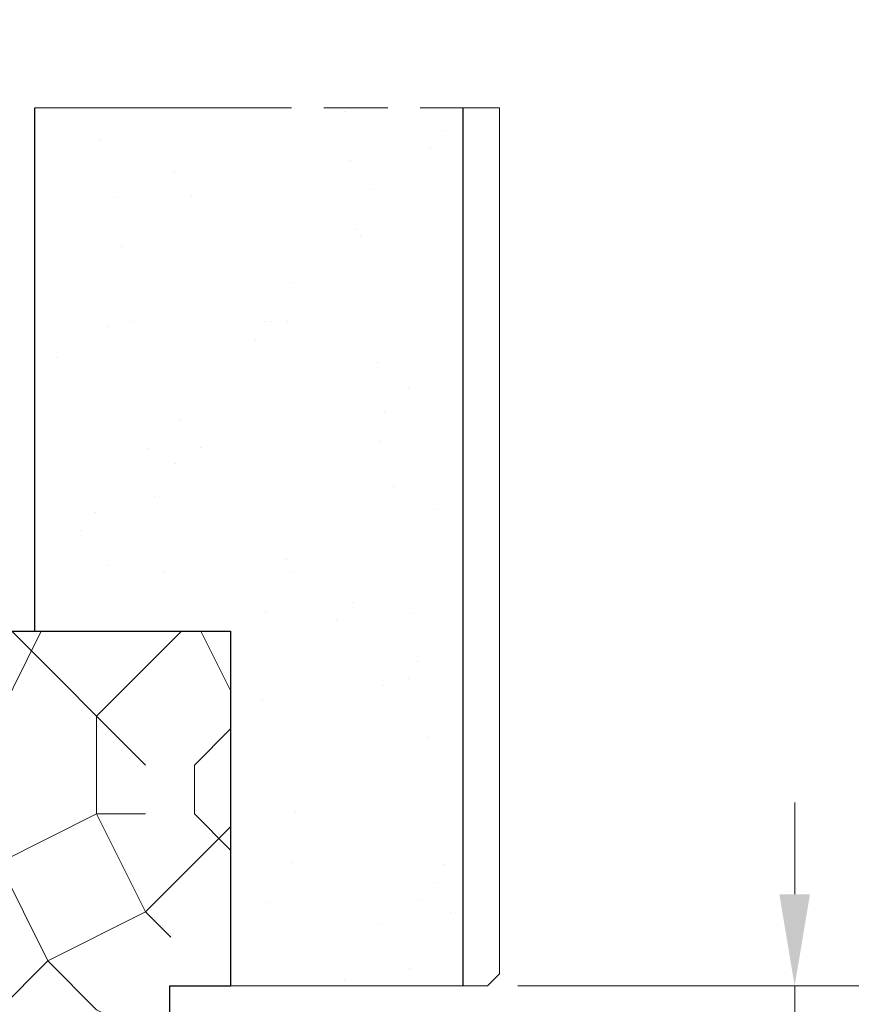
# Model space of a CAD drawing. Units: millimetres. Extents: x 0 to 329, y -11 to 461.
# Drawn here: x 87 to 115, y 220 to 252 of the extents above; entities that cross this region are included whole.
import ezdxf

# ---------------------------------------------------------------- set-up
doc = ezdxf.new("R2010")
doc.units = ezdxf.units.MM
doc.header["$PDMODE"] = 2
doc.header["$PDSIZE"] = 10
doc.linetypes.add('AM_ISO08W050', pattern=[18, 12, -1.5, 3, -1.5])
for name, color, linetype, lineweight in [('AM_1', 30, 'Continuous', 30), ('AM_5', 3, 'Continuous', 20), ('AM_7', 4, 'AM_ISO08W050', 18), ('Contour principale', 30, 'Continuous', 15), ('Hachures', 5, 'Continuous', 9)]:
    doc.layers.add(name, color=color, linetype=linetype, lineweight=lineweight)
doc.styles.get("Standard").update_dxf_attribs({"font": 'arial.ttf'})
doc.dimstyles.new('MAL-ISO$0', dxfattribs={"dimtxt": 3, "dimasz": 3, "dimexe": 1, "dimexo": 1, "dimgap": 1.5, "dimtad": 1, "dimtxsty": 'Standard', "dimcen": 0, "dimclrd": 256, "dimclre": 256, "dimclrt": 3, "dimadec": 1, "dimazin": 2, "dimtp": 0.1, "dimtm": 0.1, "dimtfac": 0.71, "dimtmove": 0, "dimatfit": 3, "dimfxl": 1, "dimlwd": -1, "dimlwe": -1, "dimarcsym": 1})

# ---------------------------------------------------------------- blocks, each defined once
blk = doc.blocks.new('traverse intermediaire bis')
at = {"color": 5, "ltscale": 7}
for p, q in [((0, 0), (0, 55)), ((16, 55), (0, 55)), ((16, 55), (16, 50.01349370577736)), ((20, 55), (39.00714681431418, 54.99999999999636)), ((20, 55), (20, 50.01349370577736)), ((39.00714681431418, 54.99999999999636), (39.00714681431418, 26.00005642652832)), ((20, 50.01349370577736), (16, 50.01349370577736)), ((34.00714681431418, 26.00005642652832), (34.00714681431418, 19.99999999998909)), ((34.00714681431418, 26.00005642652832), (39.00714681431418, 26.00005642652832)), ((34.00714681431418, 19.99999999998909), (32.00714772202628, 19.99999999998909)), ((32.00714772202628, 19.99999999998909), (32.00714772202628, -1.091393642127514e-11)), ((19.00714681431782, 5), (15.00714681431782, 5)), ((15.00714681431782, 0), (15.00714681431782, 5)), ((19.00714681431782, -1.091393642127514e-11), (19.00714681431782, 5)), ((15.00714681431782, 0), (0, 0)), ((19.00714681431782, -1.091393642127514e-11), (32.00714772202628, -1.091393642127514e-11))]:
    blk.add_line(p, q, dxfattribs=at)
blk = doc.blocks.new('*D12')
at = {"layer": 'AM_5', "transparency": 16777216}
for p, q in [((93.25374798794385, 287.779252733983), (138.6486971313129, 287.779252733983)), ((137.6486971313129, 284.779252733983), (137.648697131313, 28.84801696567083)), ((102.8537727836784, 25.84801696567082), (138.648697131313, 25.84801696567083))]:
    blk.add_line(p, q, dxfattribs=at)
for points in [[(137.1486971313129, 284.779252733983), (138.1486971313129, 284.779252733983), (137.6486971313129, 287.779252733983)], [(137.148697131313, 28.84801696567083), (138.148697131313, 28.84801696567083), (137.648697131313, 25.84801696567083)]]:
    blk.add_solid(points, dxfattribs=at)
at = {"layer": 'Defpoints', "color": 0, "transparency": 16777216}
for p in [(92.25374798794385, 287.779252733983), (101.8537727836784, 25.84801696567082), (137.648697131313, 25.84801696567083)]:
    blk.add_point(p, dxfattribs=at)
at = {"layer": 'AM_5', "color": 3, "transparency": 16777216, "insert": (134.080484307302, 160.9783464928609), "char_height": 4, "attachment_point": 5, "rotation": 90}
blk.add_mtext('{\\fArial|b1|i0|c0|p34;Hauteur Hors-Tout : 1515 à 3400mm}', dxfattribs=at)
blk = doc.blocks.new('*D21')
at = {"layer": 'AM_5', "transparency": 16777216}
for p, q in [((103.6537605921158, 285.7792524903293), (125.8762590296039, 285.7792524903293)), ((124.8762590296039, 282.7792524903293), (124.8762590296039, 223.8841377819904)), ((103.6537449553844, 220.8841377819904), (125.8762590296039, 220.8841377819904))]:
    blk.add_line(p, q, dxfattribs=at)
for points in [[(124.3762590296039, 282.7792524903293), (125.3762590296039, 282.7792524903293), (124.8762590296039, 285.7792524903293)], [(124.3762590296039, 223.8841377819904), (125.3762590296039, 223.8841377819904), (124.8762590296039, 220.8841377819904)]]:
    blk.add_solid(points, dxfattribs=at)
at = {"layer": 'Defpoints', "color": 0, "transparency": 16777216}
for p in [(102.6537605921158, 285.7792524903293), (102.6537449553844, 220.8841377819904), (124.8762590296039, 220.8841377819904)]:
    blk.add_point(p, dxfattribs=at)
at = {"layer": 'AM_5', "color": 3, "transparency": 16777216, "insert": (120.8100925903133, 253.3316951361598), "char_height": 4, "attachment_point": 5, "rotation": 90}
blk.add_mtext('Imposte : 300 à 1293', dxfattribs=at)
blk = doc.blocks.new('*D15')
at = {"layer": 'AM_5', "transparency": 16777216}
for p, q in [((112.70578917494, 223.8841377819904), (112.70578917494, 226.8841377819904)), ((103.6537449553844, 220.8841377819904), (113.70578917494, 220.8841377819904)), ((112.70578917494, 220.8841377819904), (112.70578917494, 219.6841377820006)), ((103.6537449553844, 219.6841377820006), (113.70578917494, 219.6841377820006)), ((112.70578917494, 216.6841377820006), (112.70578917494, 208.0647653399814))]:
    blk.add_line(p, q, dxfattribs=at)
for points in [[(112.20578917494, 223.8841377819904), (113.20578917494, 223.8841377819904), (112.70578917494, 220.8841377819904)], [(112.20578917494, 216.6841377820006), (113.20578917494, 216.6841377820006), (112.70578917494, 219.6841377820006)]]:
    blk.add_solid(points, dxfattribs=at)
at = {"layer": 'Defpoints', "color": 0, "transparency": 16777216}
for p in [(102.6537449553844, 220.8841377819904), (102.6537449553844, 219.6841377820006), (112.70578917494, 219.6841377820006)]:
    blk.add_point(p, dxfattribs=at)
at = {"layer": 'AM_5', "color": 3, "transparency": 16777216, "insert": (109.1621329675731, 210.8744515609909), "char_height": 4, "attachment_point": 5, "rotation": 90}
blk.add_mtext('3', dxfattribs=at)

msp = doc.modelspace()

# ---------------------------------------------------------------- hatches: boundary and pattern name
at = {"layer": 'Hachures'}
h = msp.add_hatch(dxfattribs=at)
h.set_pattern_fill('AR-SAND', color=256, scale=0.12, angle=-89.99999990884481)
h.set_pattern_definition([(307.5000000911552, (-58570.83589454327, -29289.92500448918), (5.872958847646638, 0.1920037648617182), [0, -4.632960000000001, 0, -5.1816, 0, -4.952999999999999]), (277.5000000911552, (-58570.83589454327, -29289.92500448918), (8.601901215402325, -5.394279383970765), [0, -2.49936, 0, -4.17576, 0, -1.6002]), (237.5000000911552, (-58570.83589454924, -29286.17596448918), (0.01724623124377981, -9.491908442870058), [0, -1.524, 0, -5.4864, 0, -7.1628]), (227.5000000911552, (-58570.83589454924, -29286.17596448918), (2.675151893664033, -9.16267742541151), [0, -0.7619999999999999, 0, -3.596639999999999, 0, -4.1148])])
h.paths.add_polyline_path([(101.8537481689391, 249.5990486759168), (87.85375531984482, 249.5990486619033), (87.85374837524887, 232.4841377819961), (94.25374837525032, 232.4841377819924), (94.25374430012471, 220.8841377819903), (101.8537449553887, 220.8841377819903)])
h.paths.add_polyline_path([(87.85375674885745, 253.2832984424625), (101.8537494457751, 253.2832988791582), (101.8537517658669, 285.7792528259473), (94.25375918141526, 285.7792528259473), (94.25374630054739, 274.1792528259415), (87.85375456311613, 274.1792530816514)])
h = msp.add_hatch(dxfattribs=at)
h.set_pattern_fill('352', color=256, scale=32)
h.set_pattern_definition([(0, (89.85088622173953, 210.4841377461474), (32, 32), [9.6, -22.4]), (0, (89.85088622173953, 212.084137746146), (32, 32), [9.6, -22.4]), (0, (91.45088622173807, 215.2841377461467), (32, 32), [6.4, -25.6]), (0, (93.0508862217439, 218.4841377461474), (32, 32), [4.8, -27.2]), (0, (93.0508862217439, 221.6841377461445), (32, 32), [3.2, -28.8]), (0, (85.0508862217439, 224.8841377461453), (32, 32), [1.6, -8, 1.6, -20.8]), (0, (89.85088622173953, 226.4841377461474), (32, 32), [1.6, -12.8, 4.8, -12.8]), (0, (96.25088622174098, 228.084137746146), (32, 32), [1.6, -1.6, 1.6, -27.2]), (0, (94.65088622174244, 229.6841377461445), (32, 32), [1.6, -30.4]), (0, (93.0508862217439, 232.8841377461453), (32, 32), [4.8, -27.2]), (0, (93.0508862217439, 236.084137746146), (32, 32), [6.4, -25.6]), (0, (91.45088622173807, 239.2841377461467), (32, 32), [8, -9.6, 1.6, -12.8]), (90, (78.65088622174244, 220.084137746146), (-31.99999999999999, 32), [1.6, -3.2, 8, -19.2]), (90, (80.25088622174098, 223.2841377461467), (-31.99999999999999, 32), [1.6, -1.6, 4.8, -24]), (90, (81.85088622173953, 236.084137746146), (-31.99999999999999, 32), [3.2, -28.8]), (90, (83.45088622173807, 223.2841377461467), (-31.99999999999999, 32), [6.4, -9.6, 1.6, -14.4]), (90, (85.0508862217439, 240.8841377461453), (-31.99999999999999, 32), [1.6, -30.4]), (90, (86.65088622174244, 224.8841377461453), (-31.99999999999999, 32), [4.8, -27.2]), (90, (89.85088622173953, 226.4841377461474), (-31.99999999999999, 32), [3.2, -28.8]), (90, (93.0508862217439, 226.4841377461474), (-31.99999999999999, 32), [1.6, -4.8, 4.8, -20.8]), (90, (94.65088622174244, 228.084137746146), (-31.99999999999999, 32), [1.6, -30.4]), (90, (96.25088622174098, 221.6841377461445), (-31.99999999999999, 32), [4.48, -27.52]), (90, (97.85088622173953, 215.2841377461467), (-31.99999999999999, 32), [3.2, -28.8]), (90, (101.0508862217439, 228.084137746146), (-31.99999999999999, 32), [1.6, -30.4]), (90, (104.250886221741, 226.4841377461474), (-31.99999999999999, 32), [4.8, -27.2]), (90, (107.4508862217381, 226.4841377461474), (-31.99999999999999, 32), [4.8, -27.2]), (44.99999999999999, (102.6508862217424, 213.6841377461445), (3.552713678800501e-15, 32.00000000060879), [2.262720000000001, -2.262720000000001, 2.262720000000001, -38.46667398400002]), (44.99999999999999, (96.25088622174098, 221.6841377461445), (3.552713678800501e-15, 32.00000000060879), [4.525440000000001, -40.72939398400001]), (44.99999999999999, (83.45088622173807, 237.6841377461445), (3.552713678800501e-15, 32.00000000060879), [4.525440000000001, -40.72939398400001]), (44.99999999999999, (89.85088622173953, 229.6841377461445), (3.552713678800501e-15, 32.00000000060879), [4.525440000000001, -40.72939398400001]), (44.99999999999999, (91.45088622173807, 223.2841377461467), (3.552713678800501e-15, 32.00000000060879), [4.525440000000001, -40.72939398400001]), (44.99999999999999, (101.0508862217439, 216.8841377461453), (3.552713678800501e-15, 32.00000000060879), [4.525440000000001, -40.72939398400001]), (44.99999999999999, (97.85088622173953, 218.4841377461474), (3.552713678800501e-15, 32.00000000060879), [6.788224000000002, -38.46660998400001]), (44.99999999999999, (88.25088622174098, 232.8841377461453), (3.552713678800501e-15, 32.00000000060879), [2.262720000000001, -42.99211398400001]), (44.99999999999999, (86.65088622174244, 236.084137746146), (3.552713678800501e-15, 32.00000000060879), [2.262720000000001, -42.99211398400001]), (44.99999999999999, (99.45088622173807, 236.084137746146), (3.552713678800501e-15, 32.00000000060879), [2.262720000000001, -42.99211398400001]), (44.99999999999999, (86.65088622174244, 220.084137746146), (3.552713678800501e-15, 32.00000000060879), [2.262720000000001, -42.99211398400001]), (44.99999999999999, (104.250886221741, 231.2841377461467), (3.552713678800501e-15, 32.00000000060879), [2.262720000000001, -42.99211398400001]), (44.99999999999999, (93.0508862217439, 228.084137746146), (3.552713678800501e-15, 32.00000000060879), [2.262720000000001, -42.99211398400001]), (44.99999999999999, (96.25088622174098, 231.2841377461467), (3.552713678800501e-15, 32.00000000060879), [2.262720000000001, -42.99211398400001]), (135, (94.65088622174244, 224.8841377461453), (-32.00000000060879, 3.552713678800501e-15), [2.26272, -2.26272, 6.788224, -33.941169984]), (135, (99.45088622173807, 224.8841377461453), (-32.00000000060879, 3.552713678800501e-15), [2.26272, -42.992113984]), (135, (99.45088622173807, 213.6841377461445), (-32.00000000060879, 3.552713678800501e-15), [2.26272, -42.992113984]), (135, (93.0508862217439, 221.6841377461445), (-32.00000000060879, 3.552713678800501e-15), [2.26272, -42.992113984]), (135, (97.85088622173953, 228.084137746146), (-32.00000000060879, 3.552713678800501e-15), [2.26272, -42.992113984]), (135, (89.85088622173953, 220.084137746146), (-32.00000000060879, 3.552713678800501e-15), [2.26272, -42.992113984]), (135, (102.6508862217424, 220.084137746146), (-32.00000000060879, 3.552713678800501e-15), [2.26272, -42.992113984]), (135, (80.25088622174098, 210.4841377461474), (-32.00000000060879, 3.552713678800501e-15), [2.26272, -42.992113984]), (135, (81.85088622173953, 212.084137746146), (-32.00000000060879, 3.552713678800501e-15), [4.525440000000001, -40.729393984]), (135, (83.45088622173807, 213.6841377461445), (-32.00000000060879, 3.552713678800501e-15), [4.525440000000001, -40.729393984]), (135, (86.65088622174244, 213.6841377461445), (-32.00000000060879, 3.552713678800501e-15), [4.525440000000001, -40.729393984]), (135, (88.25088622174098, 216.8841377461453), (-32.00000000060879, 3.552713678800501e-15), [4.525440000000001, -40.729393984]), (135, (101.0508862217439, 229.6841377461445), (-32.00000000060879, 3.552713678800501e-15), [4.525440000000001, -40.729393984]), (135, (107.4508862217381, 213.6841377461445), (-32.00000000060879, 3.552713678800501e-15), [4.525440000000001, -40.729393984]), (135, (109.0508862217439, 239.2841377461467), (-32.00000000060879, 3.552713678800501e-15), [4.525440000000001, -40.729393984]), (135, (109.0508862217439, 236.084137746146), (-32.00000000060879, 3.552713678800501e-15), [4.525440000000001, -40.729393984]), (135, (105.8508862217395, 234.4841377461474), (-32.00000000060879, 3.552713678800501e-15), [4.525440000000001, -40.729393984]), (135, (83.45088622173807, 234.4841377461474), (-32.00000000060879, 3.552713678800501e-15), [6.788224, -38.466609984]), (135, (104.250886221741, 231.2841377461467), (-32.00000000060879, 3.552713678800501e-15), [6.788224, -38.466609984]), (26.56505119999999, (86.65088622174244, 240.8841377461453), (32.00000000000301, 1.280206340936729e-08), [3.5776, -67.97657526399999]), (26.56505119999999, (86.65088622174244, 224.8841377461453), (32.00000000000301, 1.280206340936729e-08), [3.5776, -67.97657526399999]), (26.56505119999999, (89.85088622173953, 234.4841377461474), (32.00000000000301, 1.280206340936729e-08), [3.5776, -67.97657526399999]), (26.56505119999999, (99.45088622173807, 212.084137746146), (32.00000000000301, 1.280206340936729e-08), [3.5776, -67.97657526399999]), (26.56505119999999, (97.85088622173953, 215.2841377461467), (32.00000000000301, 1.280206340936729e-08), [3.5776, -67.97657526399999]), (26.56505119999999, (88.25088622174098, 221.6841377461445), (32.00000000000301, 1.280206340936729e-08), [3.5776, -67.97657526399999]), (26.56505119999999, (88.25088622174098, 237.6841377461445), (32.00000000000301, 1.280206340936729e-08), [3.5776, -67.97657526399999]), (26.56505119999999, (97.85088622173953, 228.084137746146), (32.00000000000301, 1.280206340936729e-08), [7.1552, -64.398975264]), (63.43494882, (97.85088622173953, 232.8841377461453), (1.631956791925404e-09, 32.00000000000301), [3.577599999999979, -67.97657526399962]), (63.43494882, (102.6508862217424, 223.2841377461467), (1.631956791925404e-09, 32.00000000000301), [3.577599999999979, -67.97657526399962]), (63.43494882, (86.65088622174244, 229.6841377461445), (1.631956791925404e-09, 32.00000000000301), [3.577599999999979, -67.97657526399962]), (63.43494882, (80.25088622174098, 231.2841377461467), (1.631956791925404e-09, 32.00000000000301), [3.577599999999979, -67.97657526399962]), (63.43494882, (99.45088622173807, 224.8841377461453), (1.631956791925404e-09, 32.00000000000301), [3.577599999999979, -67.97657526399962]), (63.43494882, (96.25088622174098, 224.8841377461453), (1.631956791925404e-09, 32.00000000000301), [3.577599999999979, -67.97657526399962]), (63.43494882, (83.45088622173807, 229.6841377461445), (1.631956791925404e-09, 32.00000000000301), [7.155199999999959, -64.39897526399965]), (63.43494882, (107.4508862217381, 218.4841377461474), (1.631956791925404e-09, 32.00000000000301), [7.155199999999959, -64.39897526399965]), (63.43494882, (104.250886221741, 220.084137746146), (1.631956791925404e-09, 32.00000000000301), [7.155199999999959, -64.39897526399965]), (116.5650512, (78.65088622174244, 215.2841377461467), (-1.280207406750833e-08, 32.00000000000301), [3.577599999999979, -67.97657526399962]), (116.5650512, (78.65088622174244, 232.8841377461453), (-1.280207406750833e-08, 32.00000000000301), [3.577599999999979, -67.97657526399962]), (116.5650512, (85.0508862217439, 210.4841377461474), (-1.280207406750833e-08, 32.00000000000301), [3.577599999999979, -67.97657526399962]), (116.5650512, (81.85088622173953, 239.2841377461467), (-1.280207406750833e-08, 32.00000000000301), [3.577599999999979, -67.97657526399962]), (116.5650512, (85.0508862217439, 220.084137746146), (-1.280207406750833e-08, 32.00000000000301), [3.577599999999979, -67.97657526399962]), (116.5650512, (91.45088622173807, 223.2841377461467), (-1.280207406750833e-08, 32.00000000000301), [3.577599999999979, -67.97657526399962]), (116.5650512, (94.65088622174244, 229.6841377461445), (-1.280207406750833e-08, 32.00000000000301), [3.577599999999979, -67.97657526399962]), (116.5650512, (80.25088622174098, 216.8841377461453), (1.027668833053497e-05, 32.00000514474822), [3.577599999999979, -67.97657526399962]), (116.5650512, (88.25088622174098, 221.6841377461445), (-1.280207406750833e-08, 32.00000000000301), [3.577599999999979, -67.97657526399962]), (116.5650512, (97.85088622173953, 218.4841377461474), (-1.280207406750833e-08, 32.00000000000301), [3.577599999999979, -67.97657526399962]), (116.5650512, (101.0508862217439, 221.6841377461445), (-1.280207406750833e-08, 32.00000000000301), [3.577599999999979, -67.97657526399962]), (116.5650512, (107.4508862217381, 231.2841377461467), (-1.280207406750833e-08, 32.00000000000301), [3.577599999999979, -67.97657526399962]), (116.5650512, (83.45088622173807, 240.8841377461453), (-1.280207406750833e-08, 32.00000000000301), [3.577599999999979, -67.97657526399962]), (116.5650512, (78.65088622174244, 239.2841377461467), (-1.280207406750833e-08, 32.00000000000301), [7.155199999999959, -64.39897526399965]), (116.5650512, (83.45088622173807, 216.8841377461453), (-1.280207406750833e-08, 32.00000000000301), [7.155199999999959, -64.39897526399965]), (153.43494882, (78.65088622174244, 212.084137746146), (-32.00000000000301, 1.631967450066441e-09), [3.5776, -67.97657526399999]), (153.43494882, (105.8508862217395, 210.4841377461474), (-32.00000000000301, 1.631967450066441e-09), [3.5776, -67.97657526399999]), (153.43494882, (104.250886221741, 226.4841377461474), (-32.00000000000301, 1.631967450066441e-09), [3.5776, -67.97657526399999]), (153.43494882, (91.45088622173807, 215.2841377461467), (-32.00000000000301, 1.631967450066441e-09), [3.5776, -67.97657526399999]), (153.43494882, (89.85088622173953, 212.084137746146), (-32.00000000000301, 1.631967450066441e-09), [3.5776, -67.97657526399999]), (153.43494882, (93.0508862217439, 218.4841377461474), (-32.00000000000301, 1.631967450066441e-09), [3.5776, -67.97657526399999]), (153.43494882, (102.6508862217424, 237.6841377461445), (-32.00000000000301, 1.631967450066441e-09), [3.5776, -67.97657526399999]), (153.43494882, (105.8508862217395, 239.2841377461467), (-32.00000000000301, 1.631967450066441e-09), [7.1552, -64.398975264])])
h.paths.add_polyline_path([(92.25374494746666, 222.4841603167573), (94.25374494746666, 222.4841603167573), (94.25374494746666, 232.4841377461438), (86.65088622174244, 232.4841377461474), (86.65088622174244, 230.4895352284569), (85.0508862217439, 230.4895352284569), (85.0508862217439, 232.4841377461474), (78.65088622174244, 232.4841377461474), (78.65088622174244, 210.4841377461474), (84.65374494746811, 210.4841377461474), (84.65374494746811, 212.4841377461474), (86.25374494746666, 212.4841377461474), (86.25374494746666, 210.4841377461402), (91.45374531054858, 210.4841377461402), (91.45374531054858, 218.4841377461402), (92.25374494746666, 218.4841377461402)])

# ---------------------------------------------------------------- linework, layer by layer
at = {"layer": 'AM_1', "color": 4}
for p, q in [((87.85374495538144, 232.4841377819961), (87.85376070630173, 249.5990486619033)), ((101.853753555396, 249.5990486759168), (101.8537449553887, 220.8841377819903))]:
    msp.add_line(p, q, dxfattribs=at)
at = {"layer": 'AM_7', "ltscale": 0.7}
msp.add_lwpolyline([(62.6537443811585, 249.5990486366812), (103.0537542622596, 249.5990486771174)], dxfattribs=at)
at = {"layer": 'Contour principale'}
for p, q in [((103.0537449553858, 221.2841377819917), (103.0537573546071, 249.5990486771174)), ((86.65374495538435, 232.4841377819961), (94.25374430012471, 232.4841377819961)), ((94.25374430012471, 232.4841377819961), (87.85374495538144, 232.4841377819961)), ((94.25374430012471, 232.4841377819961), (94.25374430012471, 220.8841377819903)), ((94.25374430012471, 220.8841377819903), (94.25374430012471, 232.4841377819961)), ((102.6537449553844, 220.8841377819903), (103.0537449553858, 221.2841377819917)), ((101.8537449553887, 220.8841377819903), (94.25374430012471, 220.8841377819903)), ((94.25374430012471, 220.8841377819903), (102.6537449553844, 220.8841377819903))]:
    msp.add_line(p, q, dxfattribs=at)

# ---------------------------------------------------------------- block references
at = {"layer": 'AM_1', "xscale": 0.4, "yscale": 0.4, "zscale": 0.4}
msp.add_blockref('traverse intermediaire bis', (78.65088622965868, 210.4841377819961), dxfattribs=at)

# ---------------------------------------------------------------- dimensions: what is measured, and where the dimension line sits
at = {"layer": 'AM_5'}
dim = msp.add_linear_dim(base=(137.648697131313, 25.84801696567083), p1=(92.25374798794383, 287.7792527339828), p2=(101.8537727836783, 25.84801696567081), angle=90.00000263260772, text='{\\fArial|b1|i0|c0|p34;Hauteur Hors-Tout : 1515 à 3400mm}', dimstyle='MAL-ISO$0', override={"dimtxt": 4, "dimtad": 3, "dimlfac": 2.5}, dxfattribs=at)
dim.commit()
dim.dimension.update_dxf_attribs({"geometry": '*D12', "text_midpoint": (137.6486971313129, 160.9783464928609), "dimtype": 160})
dim = msp.add_linear_dim(base=(124.8762590296039, 220.8841377819904), p1=(102.6537605921158, 285.7792524903292), p2=(102.6537449553844, 220.8841377819903), angle=89.99999771131966, text='Imposte : 300 à 1293', dimstyle='MAL-ISO$0', override={"dimtxt": 4, "dimlfac": 2.5}, dxfattribs=at)
dim.commit()
dim.dimension.update_dxf_attribs({"geometry": '*D21', "text_midpoint": (120.8100925903133, 253.3316951361598)})
dim = msp.add_linear_dim(base=(112.70578917494, 219.6841377820006), p1=(102.6537449553844, 220.8841377819903), p2=(102.6537449553844, 219.6841377820004), angle=90, dimstyle='MAL-ISO$0', override={"dimtxt": 4, "dimtad": 3, "dimlfac": 2.5}, dxfattribs=at)
dim.commit()
dim.dimension.update_dxf_attribs({"geometry": '*D15', "text_midpoint": (112.70578917494, 210.8744515609909), "dimtype": 160})

doc.saveas('drawing.dxf')
